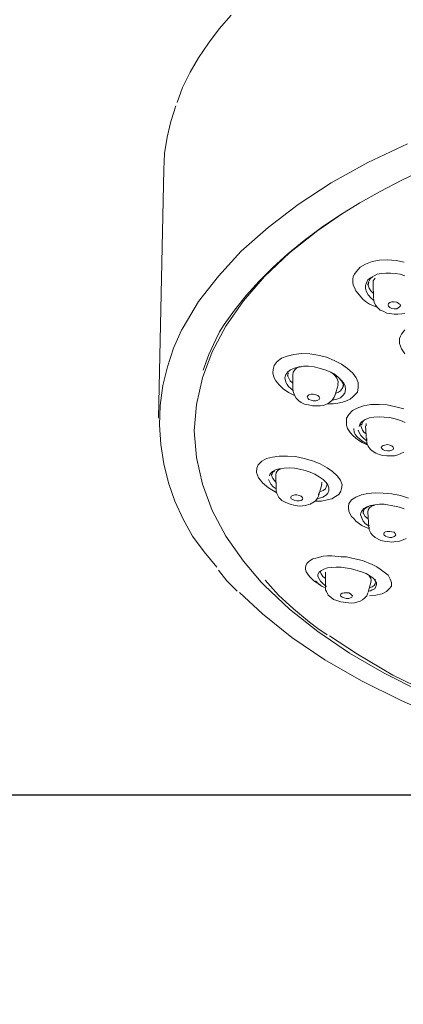
# Model space of a CAD drawing. Units: millimetres. Extents: x 0 to 210, y 0 to 297.
# Drawn here: x 74 to 78, y 230 to 238 of the extents above; entities that cross this region are included whole.
import ezdxf

# ---------------------------------------------------------------- set-up
doc = ezdxf.new("R2010")
doc.units = ezdxf.units.MM
doc.header["$PDMODE"] = 3
for name, color, linetype, lineweight in [('图层 1', 7, 'Continuous', 20), ('標註線', 3, 'Continuous', 15), ('繪圖線', 7, 'Continuous', 20)]:
    doc.layers.add(name, color=color, linetype=linetype, lineweight=lineweight)
doc.styles.get("Standard").update_dxf_attribs({"font": 'Microsoft JhengHei.ttf'})
doc.dimstyles.get("Standard").update_dxf_attribs({"dimtxt": 2.5, "dimasz": 2.5, "dimexe": 0.18, "dimexo": 0.0625, "dimgap": 0.09, "dimtad": 0, "dimtoh": 1, "dimdec": 0, "dimlfac": 8, "dimzin": 0, "dimdsep": 46, "dimtxsty": 'Standard', "dimcen": 0.5, "dimclrd": 256, "dimclre": 256, "dimclrt": 2, "dimadec": 0, "dimazin": 0, "dimtfac": 1, "dimtdec": 0, "dimtofl": 0, "dimtmove": 0, "dimatfit": 3, "dimfxl": 0, "dimtolj": 1, "dimtzin": 0, "dimarcsym": 0})

# ---------------------------------------------------------------- blocks, each defined once
blk = doc.blocks.new('*D24')
at = {"layer": 'Defpoints', "color": 0}
for p in [(81.8481, 249.5977), (61.4643, 231.8499), (81.8481, 231.8499)]:
    blk.add_point(p, dxfattribs=at)
at = {"layer": '標註線', "lineweight": -2}
for p, q in [((81.7856, 249.5977), (61.2843, 249.5977)), ((61.4643, 247.0977), (61.4643, 243.426)), ((61.4643, 234.3499), (61.4643, 238.0216)), ((81.7856, 231.8499), (61.2843, 231.8499))]:
    blk.add_line(p, q, dxfattribs=at)
at = {"layer": '標註線'}
for points in [[(61.0476, 247.0977), (61.8809, 247.0977), (61.4643, 249.5977)], [(61.0476, 234.3499), (61.8809, 234.3499), (61.4643, 231.8499)]]:
    blk.add_solid(points, dxfattribs=at)
at = {"layer": '標註線', "color": 2, "lineweight": 0, "insert": (61.4643, 240.7238), "char_height": 2.5, "attachment_point": 5, "rotation": 90}
blk.add_mtext('\\A1;142', dxfattribs=at)
blk = doc.blocks.new('*D25')
at = {"layer": 'Defpoints', "color": 0}
for p in [(37.4936, 246.4727), (77.2231, 246.4727), (31.281, 80.9304)]:
    blk.add_point(p, dxfattribs=at)
at = {"layer": '標註線', "lineweight": -2}
for p, q in [((77.1606, 246.4727), (37.3136, 246.4727)), ((37.4936, 243.9727), (37.4936, 168.4462)), ((37.4936, 83.4304), (37.4936, 158.957)), ((31.3435, 80.9304), (37.6736, 80.9304))]:
    blk.add_line(p, q, dxfattribs=at)
at = {"layer": '標註線'}
for points in [[(37.0769, 243.9727), (37.9102, 243.9727), (37.4936, 246.4727)], [(37.0769, 83.4304), (37.9102, 83.4304), (37.4936, 80.9304)]]:
    blk.add_solid(points, dxfattribs=at)
at = {"layer": '標註線', "color": 2, "insert": (37.4936, 163.7016), "char_height": 2.5, "attachment_point": 5, "rotation": 90}
blk.add_mtext('\\A1;(2100)', dxfattribs=at)

msp = doc.modelspace()

# ---------------------------------------------------------------- hatches: boundary and pattern name
at = {"layer": '繪圖線', "lineweight": 0}
h = msp.add_hatch(dxfattribs=at)
h.set_pattern_fill('DOTS', color=256, scale=1.25)
h.paths.add_polyline_path([(159.8338, 158.0029), (155.4257, 158.1298), (155.4257, 158.1279), (155.4924, 158.1279), (155.4924, 249.8477), (161.2909, 249.8477), (161.2909, 247.5117, -0.277207), (163.1192, 243.9001), (163.1192, 243.2346, -0.416739), (162.8692, 242.9824), (161.2909, 242.9824), (161.2909, 158.1279), (163.0838, 158.1279), (163.2088, 158.0029)])
h.paths.add_polyline_path([(157.1541, 245.22), (157.1541, 245.3052), (156.1457, 245.2699), (155.9974, 245.1477)], flags=16)
h.paths.add_polyline_path([(155.9974, 247.7977), (157.1541, 247.7254), (157.2424, 247.6372), (156.1457, 247.6755)], flags=16)
edge = h.paths.add_edge_path()
edge.add_line((161.3585, 150.0654), (160.407, 150.0654))
edge.add_line((160.407, 150.0654), (160.2116, 150.0654))
edge.add_line((160.2116, 150.0654), (160.2116, 150.6279))
edge.add_line((160.2116, 150.6279), (159.8338, 150.6279))
edge.add_line((159.8338, 150.6279), (159.8338, 151.5743))
edge.add_spline(control_points=[(159.8365, 151.5674), (159.8368, 151.5761), (159.8376, 151.6028), (159.8239, 151.6471), (159.7949, 151.694), (159.754, 151.7295), (159.7061, 151.7512), (159.6718, 151.7587), (159.654, 151.7577), (159.654, 151.7577)], knot_values=[0.025027, 0.025027, 0.025027, 0.025027, 0.111658, 0.289199, 0.474358, 0.654826, 0.817113, 0.994, 0.994107, 0.994107, 0.994107, 0.994107], degree=3, periodic=0)
edge.add_line((159.665, 151.7529), (157.6463, 151.7529))
edge.add_line((157.6463, 151.7529), (157.6463, 154.3779))
edge.add_line((157.6463, 154.3779), (155.3087, 154.3779))
edge.add_line((155.3087, 154.3779), (155.3087, 80.9304))
edge.add_line((155.3087, 80.9304), (161.3585, 80.9304))
edge.add_line((161.3585, 80.9304), (161.3585, 150.0654))
h.paths.add_polyline_path([(161.3585, 267.6656), (155.3087, 267.6656), (155.3087, 247.7977), (156.1457, 247.7977), (156.1457, 247.7885), (157.3175, 247.7152), (158.1091, 248.5379), (161.3585, 251.9154)])
h.paths.add_polyline_path([(155.1448, 80.9304), (155.5083, 80.9304), (17.2213, 80.9304), (17.2213, 77.1804), (155.1448, 77.1804)])

# ---------------------------------------------------------------- linework, layer by layer
at = {"layer": '图层 1', "color": 7, "lineweight": 0}
for p, q in [((76.1483, 238.4417), (76.0463, 238.3253)), ((76.0463, 238.3253), (75.956, 238.2063)), ((75.956, 238.2063), (75.8723, 238.082)), ((75.8723, 238.082), (75.8003, 237.959)), ((75.8003, 237.959), (75.7376, 237.8321)), ((75.7376, 237.8321), (75.6905, 237.7052)), ((75.68, 237.6751), (75.6394, 237.5443)), ((75.6394, 237.5443), (75.608, 237.4109)), ((75.608, 237.4109), (75.5858, 237.2722)), ((77.637, 237.3559), (77.3021, 237.1963)), ((75.5858, 237.2722), (75.578, 237.1388)), ((77.3021, 237.1963), (76.9934, 237.025)), ((75.578, 237.1388), (75.5348, 235.0352)), ((77.7783, 237.1388), (77.59, 237.0472)), ((76.9934, 237.025), (76.7148, 236.8405)), ((77.59, 237.0472), (77.4081, 236.953)), ((77.4081, 236.953), (77.2341, 236.8549)), ((76.7148, 236.8405), (76.4597, 236.6469)), ((77.2341, 236.8549), (77.0667, 236.7529)), ((77.0968, 236.7712), (76.8809, 236.622)), ((77.0667, 236.7529), (76.911, 236.6469)), ((76.4597, 236.6469), (76.232, 236.4481)), ((76.8809, 236.622), (76.6415, 236.4337)), ((76.911, 236.6469), (76.7658, 236.5383)), ((76.7658, 236.5383), (76.6271, 236.4258)), ((76.232, 236.4481), (76.0397, 236.2374)), ((76.6415, 236.4337), (76.4309, 236.2335)), ((76.6271, 236.4258), (76.5002, 236.3094)), ((77.2838, 236.3382), (77.2367, 236.3133)), ((77.3388, 236.3604), (77.2838, 236.3382)), ((77.4003, 236.3709), (77.3388, 236.3604)), ((77.4696, 236.3748), (77.4003, 236.3709)), ((77.5415, 236.3683), (77.4696, 236.3748)), ((77.6109, 236.3539), (77.5415, 236.3683)), ((76.5002, 236.3094), (76.3838, 236.193)), ((77.1896, 236.2544), (77.1792, 236.2335)), ((77.204, 236.2728), (77.1896, 236.2544)), ((77.2367, 236.3133), (77.204, 236.2728)), ((77.416, 236.2584), (77.3819, 236.2518)), ((77.4552, 236.2623), (77.416, 236.2584)), ((77.4945, 236.2623), (77.4552, 236.2623)), ((77.535, 236.2584), (77.4945, 236.2623)), ((77.5756, 236.2518), (77.535, 236.2584)), ((76.0397, 236.2374), (75.8723, 236.0229)), ((76.4309, 236.2335), (76.253, 236.0268)), ((76.3838, 236.193), (76.2752, 236.0739)), ((77.1792, 236.2335), (77.1753, 236.2113)), ((77.1753, 236.2113), (77.1753, 236.1864)), ((77.1753, 236.1864), (77.1792, 236.1603)), ((77.2917, 236.1786), (77.2838, 236.1576)), ((77.3021, 236.2047), (77.2917, 236.1786)), ((77.3244, 236.2217), (77.3021, 236.2047)), ((77.3061, 236.1786), (77.3021, 236.1603)), ((77.3139, 236.1969), (77.3061, 236.1786)), ((77.31, 236.1825), (77.3061, 236.1603)), ((77.3244, 236.2152), (77.3139, 236.1969)), ((77.3819, 236.2518), (77.3244, 236.2217)), ((77.3427, 236.2296), (77.3244, 236.2152)), ((77.3649, 236.2191), (77.3466, 236.1969)), ((77.3466, 236.1969), (77.3466, 236.172)), ((77.3466, 236.172), (77.3506, 236.0517)), ((77.6148, 236.2401), (77.5756, 236.2518)), ((77.1792, 236.1603), (77.1896, 236.1393)), ((77.1896, 236.1393), (77.2014, 236.1132)), ((77.2014, 236.1132), (77.2184, 236.0922)), ((77.2184, 236.0922), (77.259, 236.0438)), ((77.2838, 236.1576), (77.2838, 236.1315)), ((77.2838, 236.1315), (77.2917, 236.1027)), ((77.2917, 236.1027), (77.3061, 236.0778)), ((77.3061, 236.1603), (77.3139, 236.1354)), ((77.3139, 236.1354), (77.3283, 236.1132)), ((77.3283, 236.1132), (77.3466, 236.0922)), ((75.8723, 236.0229), (75.7415, 235.8018)), ((76.253, 236.0268), (76.1038, 235.8149)), ((76.2752, 236.0739), (76.1771, 235.9496)), ((77.259, 236.0438), (77.2838, 236.0229)), ((77.2838, 236.0229), (77.3165, 236.0007)), ((77.3061, 236.0778), (77.3283, 236.0517)), ((77.3283, 236.0517), (77.3532, 236.0294)), ((77.3506, 236.0478), (77.3571, 236.015)), ((77.3571, 236.015), (77.3676, 235.9902)), ((77.4735, 235.9941), (77.4774, 236.0046)), ((77.4774, 236.0046), (77.4879, 236.0124)), ((77.4879, 236.0124), (77.5062, 236.019)), ((77.5062, 236.019), (77.5245, 236.019)), ((77.5245, 236.019), (77.5468, 236.015)), ((77.5468, 236.015), (77.5599, 236.0085)), ((77.5599, 236.0085), (77.5756, 235.9967)), ((76.1771, 235.9496), (76.0895, 235.8267)), ((77.3165, 236.0007), (77.3506, 235.9863)), ((77.3506, 235.9863), (77.3859, 235.9719)), ((77.3676, 235.9902), (77.3859, 235.968)), ((77.3859, 235.968), (77.4081, 235.9496)), ((77.4081, 235.9496), (77.433, 235.9392)), ((77.433, 235.9392), (77.4631, 235.9248)), ((77.4631, 235.9248), (77.5245, 235.9143)), ((77.4774, 235.9823), (77.4735, 235.9941)), ((77.4879, 235.9719), (77.4774, 235.9823)), ((77.5062, 235.964), (77.4879, 235.9719)), ((77.5245, 235.9601), (77.5062, 235.964)), ((77.5468, 235.9601), (77.5245, 235.9601)), ((77.5599, 235.968), (77.5468, 235.9601)), ((77.5716, 235.9758), (77.5599, 235.968)), ((77.5782, 235.9863), (77.5716, 235.9758)), ((77.5756, 235.9967), (77.5782, 235.9863)), ((77.5782, 235.9863), (77.5782, 235.9863)), ((77.59, 235.9169), (77.6148, 235.9248)), ((77.5245, 235.9143), (77.5572, 235.9143)), ((77.5572, 235.9143), (77.59, 235.9169)), ((75.7271, 235.7796), (75.6617, 235.6265)), ((75.7415, 235.8018), (75.7271, 235.7796)), ((76.1038, 235.8149), (75.9887, 235.5977)), ((76.0502, 235.7652), (76.0175, 235.6998)), ((76.0895, 235.8267), (76.0502, 235.7652)), ((77.6148, 235.7835), (77.586, 235.7469)), ((76.0175, 235.6998), (75.9599, 235.5729)), ((77.5782, 235.7286), (77.5716, 235.7102)), ((77.5716, 235.7102), (77.5716, 235.6671)), ((77.586, 235.7469), (77.5782, 235.7286)), ((75.6617, 235.6265), (75.6107, 235.4708)), ((75.9887, 235.5977), (75.905, 235.3767)), ((77.5716, 235.6671), (77.586, 235.6226)), ((77.586, 235.6226), (77.6148, 235.5794)), ((75.9599, 235.5729), (75.9115, 235.4408)), ((76.5369, 235.514), (76.5107, 235.4813)), ((76.5722, 235.5428), (76.5369, 235.514)), ((76.6206, 235.5611), (76.5722, 235.5428)), ((76.6781, 235.5755), (76.6206, 235.5611)), ((76.7436, 235.5833), (76.6781, 235.5755)), ((76.8129, 235.5794), (76.7436, 235.5833)), ((76.8809, 235.569), (76.8129, 235.5794)), ((76.9542, 235.5506), (76.8809, 235.569)), ((77.0196, 235.5245), (76.9542, 235.5506)), ((77.0811, 235.4918), (77.0196, 235.5245)), ((75.6107, 235.4708), (75.5714, 235.3112)), ((76.5042, 235.4486), (76.5002, 235.4198)), ((76.5107, 235.4813), (76.5042, 235.4486)), ((76.6271, 235.4264), (76.6088, 235.4054)), ((76.6494, 235.4447), (76.6271, 235.4264)), ((76.6821, 235.4591), (76.6494, 235.4447)), ((76.6716, 235.4237), (76.6677, 235.4015)), ((76.686, 235.4447), (76.6716, 235.4237)), ((76.7187, 235.4708), (76.6821, 235.4591)), ((76.7069, 235.463), (76.686, 235.4447)), ((76.7396, 235.4708), (76.7069, 235.463)), ((76.7579, 235.4748), (76.7187, 235.4708)), ((76.8024, 235.4748), (76.7579, 235.4748)), ((76.8495, 235.4708), (76.8024, 235.4748)), ((76.8927, 235.4591), (76.8495, 235.4708)), ((76.9398, 235.4447), (76.8927, 235.4591)), ((76.979, 235.4303), (76.9398, 235.4447)), ((77.0196, 235.4094), (76.979, 235.4303)), ((77.0091, 235.412), (76.9908, 235.4237)), ((77.1321, 235.4565), (77.0811, 235.4918)), ((77.1753, 235.4159), (77.1321, 235.4565)), ((75.905, 235.3767), (75.854, 235.1503)), ((76.5002, 235.4198), (76.5081, 235.3832)), ((76.5081, 235.3832), (76.5251, 235.3505)), ((76.5251, 235.3505), (76.5539, 235.3178)), ((76.6088, 235.4054), (76.6023, 235.3767)), ((76.6023, 235.3767), (76.6088, 235.34)), ((76.6088, 235.34), (76.6206, 235.3217)), ((76.6271, 235.4054), (76.6245, 235.391)), ((76.631, 235.4198), (76.6271, 235.4054)), ((76.6271, 235.412), (76.6271, 235.391)), ((76.6271, 235.391), (76.635, 235.3727)), ((76.635, 235.3727), (76.6454, 235.3505)), ((76.6454, 235.3505), (76.6677, 235.3322)), ((76.6677, 235.4015), (76.6677, 235.2772)), ((77.0235, 235.3976), (77.0091, 235.412)), ((77.0523, 235.3832), (77.0196, 235.4094)), ((77.0405, 235.3727), (77.0235, 235.3976)), ((77.0562, 235.3793), (77.0274, 235.4015)), ((77.0523, 235.3466), (77.0405, 235.3727)), ((77.0484, 235.3217), (77.0523, 235.3466)), ((77.0771, 235.357), (77.0523, 235.3832)), ((77.0771, 235.3544), (77.0562, 235.3793)), ((77.0994, 235.3322), (77.0771, 235.357)), ((77.0915, 235.3282), (77.0771, 235.3544)), ((77.204, 235.3767), (77.1753, 235.4159)), ((77.2223, 235.3361), (77.204, 235.3767)), ((75.5714, 235.3112), (75.5492, 235.1438)), ((76.5539, 235.3178), (76.5879, 235.2851)), ((76.5879, 235.2851), (76.631, 235.2524)), ((76.6206, 235.3217), (76.631, 235.3034)), ((76.631, 235.3034), (76.6716, 235.2707)), ((76.6677, 235.289), (76.6716, 235.2602)), ((76.6716, 235.2602), (76.6821, 235.2301)), ((77.0274, 235.2341), (77.0523, 235.3178)), ((77.034, 235.2484), (77.0562, 235.2563)), ((77.0562, 235.2563), (77.0706, 235.2668)), ((77.0706, 235.2668), (77.0915, 235.2955)), ((77.0968, 235.3178), (77.0915, 235.3282)), ((77.0915, 235.2955), (77.0968, 235.3256)), ((77.0968, 235.3034), (77.0968, 235.3178)), ((77.1098, 235.3073), (77.0994, 235.3322)), ((77.1072, 235.2484), (77.1138, 235.2772)), ((77.1138, 235.2772), (77.1098, 235.3073)), ((77.1753, 235.2157), (77.2158, 235.2563)), ((77.2158, 235.2563), (77.2223, 235.2955)), ((77.2223, 235.2955), (77.2223, 235.3361)), ((76.631, 235.2524), (76.6821, 235.2275)), ((76.6821, 235.2301), (76.6965, 235.2053)), ((76.6965, 235.2053), (76.7187, 235.183)), ((76.7187, 235.183), (76.7396, 235.1686)), ((76.7906, 235.2157), (76.7946, 235.2236)), ((76.7946, 235.2053), (76.7906, 235.2157)), ((76.7946, 235.2236), (76.805, 235.2341)), ((76.805, 235.1948), (76.7946, 235.2053)), ((76.805, 235.2341), (76.8234, 235.238)), ((76.8234, 235.187), (76.805, 235.1948)), ((76.8234, 235.238), (76.8417, 235.238)), ((76.8417, 235.183), (76.8234, 235.187)), ((76.8417, 235.238), (76.8639, 235.2341)), ((76.8639, 235.183), (76.8417, 235.183)), ((76.8639, 235.2341), (76.8809, 235.2275)), ((76.8809, 235.187), (76.8639, 235.183)), ((76.8809, 235.2275), (76.8927, 235.2157)), ((76.8927, 235.1948), (76.8809, 235.187)), ((76.8927, 235.2157), (76.8966, 235.2053)), ((76.8966, 235.2053), (76.8927, 235.1948)), ((76.8966, 235.2053), (76.8966, 235.2053)), ((76.979, 235.1686), (77.0013, 235.187)), ((77.0013, 235.187), (77.0196, 235.2131)), ((77.0052, 235.187), (77.0405, 235.1974)), ((77.0196, 235.2131), (77.03, 235.2419)), ((77.0235, 235.2236), (77.0274, 235.2341)), ((77.0405, 235.1974), (77.0706, 235.2092)), ((77.0484, 235.1621), (77.0889, 235.1726)), ((77.0706, 235.2092), (77.0915, 235.2275)), ((77.0889, 235.1726), (77.1216, 235.183)), ((77.0915, 235.2275), (77.1072, 235.2484)), ((77.1216, 235.183), (77.1543, 235.1974)), ((77.1543, 235.1974), (77.1753, 235.2157)), ((75.5492, 235.1438), (75.5426, 234.9803)), ((75.854, 235.1503), (75.8357, 234.9293)), ((76.7396, 235.1686), (76.7684, 235.1543)), ((76.7684, 235.1543), (76.8024, 235.1477)), ((76.8024, 235.1477), (76.8351, 235.1399)), ((76.8351, 235.1399), (76.9005, 235.1399)), ((76.9005, 235.1399), (76.9293, 235.1438)), ((76.9293, 235.1438), (76.9542, 235.1543)), ((76.9542, 235.1543), (76.979, 235.1686)), ((76.962, 235.1582), (77.0091, 235.1582)), ((77.0091, 235.1582), (77.0484, 235.1621)), ((77.1726, 235.1006), (77.1425, 235.0679)), ((77.2119, 235.1216), (77.1726, 235.1006)), ((77.2668, 235.1399), (77.2119, 235.1216)), ((77.3283, 235.1503), (77.2668, 235.1399)), ((77.3976, 235.1503), (77.3283, 235.1503)), ((77.4657, 235.1477), (77.3976, 235.1503)), ((77.5389, 235.132), (77.4657, 235.1477)), ((77.607, 235.1137), (77.5389, 235.132)), ((77.1425, 235.0679), (77.1216, 235.0352)), ((77.1216, 235.0352), (77.1216, 234.9763)), ((77.2551, 235.009), (77.2367, 234.9907)), ((77.2812, 235.0234), (77.2551, 235.009)), ((77.2694, 235.0156), (77.2551, 234.9986)), ((77.3165, 235.0378), (77.2812, 235.0234)), ((77.3532, 235.0457), (77.3165, 235.0378)), ((77.3976, 235.0483), (77.3532, 235.0457)), ((77.4408, 235.0457), (77.3976, 235.0483)), ((77.4879, 235.0418), (77.4408, 235.0457)), ((77.535, 235.0313), (77.4879, 235.0418)), ((77.5782, 235.0156), (77.535, 235.0313)), ((77.6187, 234.9986), (77.5782, 235.0156)), ((75.5426, 234.9803), (75.5531, 234.8128)), ((75.8357, 234.9293), (75.854, 234.7042)), ((77.1216, 234.9763), (77.1321, 234.9476)), ((77.1321, 234.9476), (77.1543, 234.9149)), ((77.1831, 234.9476), (77.187, 234.9149)), ((77.2223, 234.9358), (77.2302, 234.9149)), ((77.2367, 234.9907), (77.2302, 234.9659)), ((77.2446, 234.9842), (77.2446, 234.9724)), ((77.2446, 234.9724), (77.259, 234.9358)), ((77.2551, 234.9986), (77.2524, 234.9803)), ((77.259, 234.9358), (77.2694, 234.9188)), ((77.2838, 234.9724), (77.2917, 234.8455)), ((77.2878, 234.9907), (77.2878, 234.9724)), ((77.1543, 234.9149), (77.1792, 234.8861)), ((77.1792, 234.8861), (77.2158, 234.856)), ((77.187, 234.9149), (77.1975, 234.8965)), ((77.1975, 234.8965), (77.2119, 234.8782)), ((77.2119, 234.8782), (77.2524, 234.8455)), ((77.2158, 234.856), (77.2551, 234.8311)), ((77.2302, 234.9149), (77.2446, 234.8887)), ((77.2446, 234.8887), (77.2668, 234.8678)), ((77.2524, 234.8455), (77.2995, 234.8167)), ((77.2668, 234.8678), (77.2917, 234.8455)), ((77.2694, 234.9188), (77.2878, 234.9044)), ((77.2917, 234.856), (77.2956, 234.8246)), ((77.2956, 234.8638), (77.2956, 234.8455)), ((75.5531, 234.8128), (75.578, 234.6493)), ((77.2551, 234.8311), (77.3021, 234.8089)), ((77.2956, 234.8246), (77.3061, 234.7984)), ((77.3061, 234.7984), (77.3244, 234.7723)), ((77.3244, 234.7723), (77.3466, 234.7553)), ((77.416, 234.788), (77.4225, 234.7984)), ((77.4225, 234.7762), (77.416, 234.788)), ((77.4225, 234.7984), (77.433, 234.8063)), ((77.433, 234.7697), (77.4225, 234.7762)), ((77.433, 234.8063), (77.4474, 234.8089)), ((77.4474, 234.7618), (77.433, 234.7697)), ((77.4474, 234.8089), (77.4696, 234.8128)), ((77.4696, 234.7592), (77.4474, 234.7618)), ((77.4696, 234.8128), (77.4879, 234.8089)), ((77.4879, 234.7592), (77.4696, 234.7592)), ((77.4879, 234.8089), (77.5062, 234.8024)), ((77.5062, 234.7657), (77.4879, 234.7592)), ((77.5062, 234.8024), (77.5167, 234.7906)), ((77.5167, 234.7723), (77.5062, 234.7657)), ((77.5167, 234.7906), (77.5206, 234.7801)), ((77.5206, 234.7801), (77.5167, 234.7723)), ((77.5206, 234.7801), (77.5206, 234.7801)), ((75.854, 234.7042), (75.905, 234.4792)), ((76.4453, 234.6938), (76.406, 234.6715)), ((76.4963, 234.7069), (76.4453, 234.6938)), ((76.5539, 234.7147), (76.4963, 234.7069)), ((76.6245, 234.7147), (76.5539, 234.7147)), ((76.6925, 234.7121), (76.6245, 234.7147)), ((76.7658, 234.6964), (76.6925, 234.7121)), ((76.8351, 234.6755), (76.7658, 234.6964)), ((76.9005, 234.6493), (76.8351, 234.6755)), ((77.3466, 234.7553), (77.3715, 234.7409)), ((77.3715, 234.7409), (77.3976, 234.7291)), ((77.3976, 234.7291), (77.429, 234.7212)), ((77.429, 234.7212), (77.4631, 234.7186)), ((77.4631, 234.7186), (77.5272, 234.7186)), ((77.5272, 234.7186), (77.5572, 234.7252)), ((77.5572, 234.7252), (77.5821, 234.7369)), ((77.5821, 234.7369), (77.607, 234.7474)), ((75.578, 234.6493), (75.6185, 234.4897)), ((76.3655, 234.6127), (76.3616, 234.5773)), ((76.3773, 234.6428), (76.3655, 234.6127)), ((76.406, 234.6715), (76.3773, 234.6428)), ((76.5225, 234.5983), (76.4963, 234.5839)), ((76.5146, 234.5917), (76.4963, 234.5773)), ((76.5539, 234.6087), (76.5225, 234.5983)), ((76.5473, 234.5983), (76.5369, 234.5878)), ((76.5656, 234.6061), (76.5473, 234.5983)), ((76.5944, 234.6127), (76.5539, 234.6087)), ((76.6376, 234.6166), (76.5944, 234.6127)), ((76.6821, 234.6127), (76.6376, 234.6166)), ((76.7252, 234.6061), (76.6821, 234.6127)), ((76.7723, 234.5944), (76.7252, 234.6061)), ((76.8168, 234.58), (76.7723, 234.5944)), ((76.9581, 234.6166), (76.9005, 234.6493)), ((77.0052, 234.5839), (76.9581, 234.6166)), ((76.3616, 234.5773), (76.3799, 234.5329)), ((76.3799, 234.5329), (76.3956, 234.5119)), ((76.3956, 234.5119), (76.4139, 234.4897)), ((76.4636, 234.5185), (76.4714, 234.5002)), ((76.478, 234.5656), (76.4714, 234.5473)), ((76.4963, 234.5839), (76.478, 234.5656)), ((76.4898, 234.5656), (76.4858, 234.559)), ((76.4858, 234.559), (76.5002, 234.5263)), ((76.4963, 234.5773), (76.4937, 234.559)), ((76.5002, 234.5263), (76.5107, 234.5119)), ((76.5107, 234.5119), (76.529, 234.4936)), ((76.529, 234.5734), (76.5251, 234.559)), ((76.5251, 234.559), (76.529, 234.4308)), ((76.5369, 234.5878), (76.529, 234.5734)), ((76.8561, 234.5616), (76.8168, 234.58)), ((76.8927, 234.5407), (76.8561, 234.5616)), ((76.9254, 234.5185), (76.8927, 234.5407)), ((76.9502, 234.4936), (76.9254, 234.5185)), ((77.0444, 234.5473), (77.0052, 234.5839)), ((77.0706, 234.5119), (77.0444, 234.5473)), ((77.085, 234.4714), (77.0706, 234.5119)), ((75.6185, 234.4897), (75.6721, 234.334)), ((75.905, 234.4792), (75.9887, 234.2568)), ((76.4139, 234.4897), (76.4636, 234.4465)), ((76.4636, 234.4465), (76.5329, 234.406)), ((76.4714, 234.5002), (76.4819, 234.4792)), ((76.4819, 234.4792), (76.5042, 234.457)), ((76.5042, 234.457), (76.529, 234.4387)), ((76.529, 234.4426), (76.529, 234.4204)), ((76.8888, 234.3877), (76.9149, 234.4753)), ((76.8966, 234.4125), (76.9254, 234.4243)), ((76.911, 234.4753), (76.9149, 234.4858)), ((76.9149, 234.4858), (76.9149, 234.4962)), ((76.9254, 234.4243), (76.9463, 234.4387)), ((76.9463, 234.4387), (76.9542, 234.4609)), ((76.9646, 234.4714), (76.9502, 234.4936)), ((76.9542, 234.4609), (76.9581, 234.4792)), ((76.9725, 234.4465), (76.9646, 234.4714)), ((76.9725, 234.4177), (76.9725, 234.4465)), ((77.0732, 234.4177), (77.0811, 234.4426)), ((77.0811, 234.4426), (77.085, 234.4714)), ((76.529, 234.4204), (76.5329, 234.3981)), ((76.5329, 234.3981), (76.5512, 234.3654)), ((76.5512, 234.3654), (76.5774, 234.3406)), ((76.5774, 234.3406), (76.6088, 234.3222)), ((76.6533, 234.3654), (76.6559, 234.3772)), ((76.6559, 234.355), (76.6533, 234.3654)), ((76.6559, 234.3772), (76.6677, 234.3837)), ((76.6677, 234.3484), (76.6559, 234.355)), ((76.6677, 234.3837), (76.686, 234.3877)), ((76.686, 234.3406), (76.6677, 234.3484)), ((76.686, 234.3877), (76.703, 234.3877)), ((76.703, 234.3366), (76.686, 234.3406)), ((76.703, 234.3877), (76.7213, 234.3837)), ((76.7213, 234.3837), (76.7396, 234.3772)), ((76.7396, 234.3406), (76.7213, 234.3366)), ((76.7396, 234.3772), (76.7501, 234.3654)), ((76.7501, 234.3484), (76.7396, 234.3406)), ((76.7501, 234.3654), (76.754, 234.3589)), ((76.754, 234.3589), (76.7501, 234.3484)), ((76.754, 234.3589), (76.754, 234.3589)), ((76.8495, 234.3301), (76.8639, 234.3406)), ((76.8639, 234.3406), (76.8783, 234.3589)), ((76.8744, 234.355), (76.9215, 234.3693)), ((76.8783, 234.3589), (76.8861, 234.3772)), ((76.8861, 234.3877), (76.8888, 234.406)), ((76.8861, 234.3772), (76.8927, 234.402)), ((76.911, 234.334), (76.9581, 234.3445)), ((76.9215, 234.3693), (76.9542, 234.3877)), ((76.9542, 234.3877), (76.9646, 234.402)), ((76.9581, 234.3445), (76.9973, 234.355)), ((76.9646, 234.402), (76.9725, 234.4177)), ((76.9973, 234.355), (77.03, 234.3733)), ((77.03, 234.3733), (77.0588, 234.3916)), ((77.0588, 234.3916), (77.0732, 234.4177)), ((77.1648, 234.3445), (77.1543, 234.3301)), ((77.2014, 234.3693), (77.1648, 234.3445)), ((77.2485, 234.3877), (77.2014, 234.3693)), ((77.3021, 234.3981), (77.2485, 234.3877)), ((77.3649, 234.406), (77.3021, 234.3981)), ((77.433, 234.402), (77.3649, 234.406)), ((77.5062, 234.3955), (77.433, 234.402)), ((77.5782, 234.3811), (77.5062, 234.3955)), ((77.6475, 234.3589), (77.5782, 234.3811)), ((75.6721, 234.334), (75.7415, 234.181)), ((75.9887, 234.2568), (76.1038, 234.0397)), ((76.6088, 234.3222), (76.6454, 234.3079)), ((76.6454, 234.3079), (76.6886, 234.2974)), ((76.6886, 234.2974), (76.7292, 234.2935)), ((76.7213, 234.3366), (76.703, 234.3366)), ((76.7292, 234.2935), (76.7723, 234.2974)), ((76.7723, 234.2974), (76.8168, 234.3079)), ((76.8168, 234.3079), (76.8495, 234.3301)), ((76.8561, 234.334), (76.911, 234.334)), ((77.1425, 234.3157), (77.1399, 234.283)), ((77.1399, 234.283), (77.1425, 234.2464)), ((77.1543, 234.3301), (77.1425, 234.3157)), ((77.2551, 234.2568), (77.2446, 234.2359)), ((77.2694, 234.2712), (77.2551, 234.2568)), ((77.2734, 234.2686), (77.2668, 234.2503)), ((77.2956, 234.2856), (77.2694, 234.2712)), ((77.2878, 234.2791), (77.2734, 234.2686)), ((77.31, 234.2895), (77.2878, 234.2791)), ((77.3244, 234.2974), (77.2956, 234.2856)), ((77.3061, 234.2608), (77.3021, 234.2425)), ((77.3165, 234.2791), (77.3061, 234.2608)), ((77.3349, 234.2935), (77.3165, 234.2791)), ((77.361, 234.3039), (77.3244, 234.2974)), ((77.361, 234.3), (77.3349, 234.2935)), ((77.4003, 234.3079), (77.361, 234.3039)), ((77.4408, 234.3079), (77.4003, 234.3079)), ((77.5272, 234.2935), (77.4408, 234.3079)), ((77.5716, 234.283), (77.5272, 234.2935)), ((77.6109, 234.2686), (77.5716, 234.283)), ((75.7415, 234.181), (75.8213, 234.0397)), ((77.1425, 234.2464), (77.1648, 234.2058)), ((77.1648, 234.2058), (77.1831, 234.1875)), ((77.1831, 234.1875), (77.2014, 234.1666)), ((77.2446, 234.2359), (77.2407, 234.2176)), ((77.2407, 234.2176), (77.2629, 234.1666)), ((77.2629, 234.2542), (77.2629, 234.2425)), ((77.2668, 234.2503), (77.2629, 234.2307)), ((77.2629, 234.2425), (77.2668, 234.2307)), ((77.2668, 234.2307), (77.2812, 234.2058)), ((77.2812, 234.2058), (77.3061, 234.1849)), ((77.3021, 234.2425), (77.31, 234.1156)), ((77.2014, 234.1666), (77.2524, 234.1299)), ((77.2524, 234.1299), (77.2838, 234.1156)), ((77.2629, 234.1666), (77.2838, 234.1443)), ((77.2838, 234.1443), (77.3139, 234.1221)), ((77.2838, 234.1156), (77.3165, 234.1012)), ((77.31, 234.1221), (77.3139, 234.0933)), ((77.3139, 234.1156), (77.3139, 234.1038)), ((77.3139, 234.0933), (77.3283, 234.0645)), ((75.8213, 234.0397), (75.9194, 233.9049)), ((76.1038, 234.0397), (76.253, 233.8278)), ((77.3283, 234.0645), (77.3427, 234.0462)), ((77.3427, 234.0462), (77.3649, 234.0279)), ((77.3649, 234.0279), (77.412, 234.0031)), ((77.4369, 234.0567), (77.4408, 234.0685)), ((77.4408, 234.0462), (77.4369, 234.0567)), ((77.4408, 234.0685), (77.4513, 234.075)), ((77.4513, 234.0397), (77.4408, 234.0462)), ((77.4513, 234.075), (77.4657, 234.0789)), ((77.4657, 234.0318), (77.4513, 234.0397)), ((77.4657, 234.0789), (77.4879, 234.0789)), ((77.4879, 234.0279), (77.4657, 234.0318)), ((77.4879, 234.0789), (77.5062, 234.075)), ((77.5062, 234.0279), (77.4879, 234.0279)), ((77.5062, 234.075), (77.5245, 234.0724)), ((77.5245, 234.0358), (77.5062, 234.0279)), ((77.5245, 234.0724), (77.535, 234.0606)), ((77.535, 234.0423), (77.5245, 234.0358)), ((77.535, 234.0606), (77.5389, 234.0501)), ((77.5389, 234.0501), (77.535, 234.0423)), ((77.5389, 234.0501), (77.5389, 234.0501)), ((77.5716, 233.9952), (77.6004, 234.007)), ((77.6004, 234.007), (77.6253, 234.0201)), ((77.412, 234.0031), (77.4408, 233.9952)), ((77.4408, 233.9952), (77.4696, 233.9926)), ((77.4696, 233.9926), (77.5062, 233.9887)), ((77.5062, 233.9887), (77.5389, 233.9926)), ((77.5389, 233.9926), (77.5716, 233.9952)), ((75.9194, 233.9049), (76.028, 233.778)), ((76.8377, 233.8461), (76.8168, 233.8317)), ((76.8639, 233.8539), (76.8377, 233.8461)), ((76.9254, 233.8683), (76.8639, 233.8539)), ((76.962, 233.8722), (76.9254, 233.8683)), ((76.9973, 233.8722), (76.962, 233.8722)), ((77.0771, 233.8644), (76.9973, 233.8722)), ((77.1216, 233.8644), (77.0771, 233.8644)), ((77.1687, 233.8539), (77.1216, 233.8644)), ((77.259, 233.8317), (77.1687, 233.8539)), ((76.253, 233.8278), (76.4021, 233.6498)), ((76.7802, 233.7885), (76.7763, 233.7741)), ((76.7763, 233.7741), (76.7763, 233.7558)), ((76.7867, 233.8068), (76.7802, 233.7885)), ((76.8024, 233.8212), (76.7867, 233.8068)), ((76.8168, 233.8317), (76.8024, 233.8212)), ((76.9319, 233.7597), (76.911, 233.7493)), ((76.962, 233.7702), (76.9319, 233.7597)), ((76.9973, 233.7741), (76.962, 233.7702)), ((77.034, 233.778), (76.9973, 233.7741)), ((77.0771, 233.778), (77.034, 233.778)), ((77.1648, 233.7637), (77.0771, 233.778)), ((77.2485, 233.7375), (77.1648, 233.7637)), ((77.3388, 233.799), (77.259, 233.8317)), ((77.3793, 233.7807), (77.3388, 233.799)), ((77.4081, 233.7597), (77.3793, 233.7807)), ((77.4735, 233.7087), (77.4081, 233.7597)), ((76.0397, 233.7519), (76.1117, 233.6603)), ((76.7763, 233.7558), (76.7828, 233.7375)), ((76.7828, 233.7375), (76.809, 233.6982)), ((76.809, 233.6982), (76.8456, 233.6603)), ((76.8927, 233.7336), (76.8809, 233.7152)), ((76.8809, 233.7152), (76.8809, 233.6982)), ((76.8809, 233.6982), (76.9032, 233.6577)), ((76.911, 233.7493), (76.8927, 233.7336)), ((76.9032, 233.7414), (76.9032, 233.7309)), ((76.9032, 233.7309), (76.9071, 233.7192)), ((76.9071, 233.7192), (76.9215, 233.6982)), ((76.9215, 233.6982), (76.9437, 233.6799)), ((76.9437, 233.7336), (76.9463, 233.6067)), ((77.2878, 233.7231), (77.2485, 233.7375)), ((77.3205, 233.7048), (77.2878, 233.7231)), ((77.3283, 233.6799), (77.3139, 233.7048)), ((77.3466, 233.6825), (77.3205, 233.7048)), ((77.3322, 233.6682), (77.3283, 233.6799)), ((77.3676, 233.6655), (77.3466, 233.6825)), ((77.3715, 233.6538), (77.3571, 233.676)), ((77.4918, 233.676), (77.4735, 233.7087)), ((77.5023, 233.6459), (77.4918, 233.676)), ((76.1117, 233.6603), (76.1993, 233.574)), ((76.4021, 233.6498), (76.4309, 233.6211)), ((76.4309, 233.6211), (76.6415, 233.4222)), ((76.4348, 233.6655), (76.5473, 233.5413)), ((76.8456, 233.6603), (76.8704, 233.6433)), ((76.86, 233.6603), (76.8927, 233.6289)), ((76.8704, 233.6433), (76.9005, 233.6289)), ((76.8927, 233.6289), (76.9175, 233.6145)), ((76.8966, 233.6289), (76.9005, 233.6289)), ((76.9005, 233.6289), (76.9032, 233.625)), ((76.9032, 233.6577), (76.9254, 233.6355)), ((76.9175, 233.6145), (76.9437, 233.6027)), ((76.9254, 233.6355), (76.9542, 233.6145)), ((76.9463, 233.6027), (76.9463, 233.5844)), ((77.3061, 233.5661), (77.3322, 233.6577)), ((77.3165, 233.6027), (77.3388, 233.6106)), ((77.3283, 233.6577), (77.3322, 233.6682)), ((77.3388, 233.6106), (77.3571, 233.6211)), ((77.3388, 233.5844), (77.361, 233.5949)), ((77.3571, 233.6211), (77.3649, 233.6355)), ((77.361, 233.5949), (77.3715, 233.6145)), ((77.3649, 233.6355), (77.3715, 233.6498)), ((77.3754, 233.6433), (77.3715, 233.6538)), ((77.3715, 233.6145), (77.3754, 233.6315)), ((77.3754, 233.6315), (77.3754, 233.6433)), ((77.4591, 233.57), (77.484, 233.5923)), ((77.484, 233.5923), (77.5023, 233.6171)), ((77.5023, 233.6171), (77.5023, 233.6459)), ((76.2177, 233.5635), (76.4139, 233.3817)), ((76.5473, 233.5413), (76.6742, 233.4248)), ((76.9463, 233.5844), (76.9542, 233.57)), ((76.9542, 233.57), (76.9686, 233.5413)), ((76.9686, 233.5413), (76.9908, 233.5229)), ((76.9908, 233.5229), (77.0117, 233.5046)), ((77.0706, 233.5413), (77.0732, 233.5491)), ((77.0732, 233.5308), (77.0706, 233.5413)), ((77.0732, 233.5491), (77.085, 233.5557)), ((77.085, 233.5229), (77.0732, 233.5308)), ((77.085, 233.5557), (77.1033, 233.5596)), ((77.1033, 233.5164), (77.085, 233.5229)), ((77.1033, 233.5596), (77.1425, 233.5596)), ((77.1216, 233.5125), (77.1033, 233.5164)), ((77.1425, 233.5125), (77.1216, 233.5125)), ((77.1425, 233.5596), (77.1569, 233.5517)), ((77.1569, 233.5164), (77.1425, 233.5125)), ((77.1569, 233.5517), (77.1687, 233.5413)), ((77.1687, 233.5229), (77.1569, 233.5164)), ((77.1687, 233.5413), (77.1726, 233.5347)), ((77.1726, 233.5347), (77.1687, 233.5229)), ((77.1726, 233.5347), (77.1726, 233.5347)), ((77.259, 233.502), (77.2773, 233.5164)), ((77.2773, 233.5164), (77.2956, 233.5347)), ((77.2956, 233.5347), (77.3021, 233.5596)), ((77.31, 233.574), (77.3244, 233.5779)), ((77.3165, 233.5347), (77.3715, 233.5413)), ((77.3244, 233.5779), (77.3388, 233.5844)), ((77.3715, 233.5413), (77.4225, 233.5517)), ((77.4225, 233.5517), (77.4591, 233.57)), ((76.6742, 233.4248), (76.809, 233.3123)), ((77.0117, 233.5046), (77.0405, 233.4942)), ((77.0405, 233.4942), (77.0732, 233.4837)), ((77.0732, 233.4837), (77.1399, 233.4759)), ((77.1399, 233.4759), (77.1648, 233.4719)), ((77.1648, 233.4719), (77.1896, 233.4759)), ((77.1896, 233.4759), (77.2367, 233.4902)), ((77.2367, 233.4902), (77.259, 233.502)), ((76.4139, 233.3817), (76.6598, 233.1815)), ((76.6415, 233.4222), (76.8809, 233.2325)), ((76.809, 233.3123), (76.8809, 233.2574)), ((76.6598, 233.1815), (76.9398, 232.9931)), ((76.8809, 233.2574), (76.9581, 233.2037)), ((76.8809, 233.2325), (77.1465, 233.0507)), ((77.2158, 233.0402), (76.979, 233.1959)), ((77.1465, 233.0507), (77.4408, 232.8806)), ((77.5128, 232.8649), (77.2158, 233.0402)), ((76.9398, 232.9931), (77.2485, 232.8152)), ((77.4408, 232.8806), (77.76, 232.7197)), ((77.8398, 232.7053), (77.5128, 232.8649)), ((77.2485, 232.8152), (77.5782, 232.6517)), ((77.5782, 232.6517), (77.934, 232.4947))]:
    msp.add_line(p, q, dxfattribs=at)

# ---------------------------------------------------------------- dimensions: what is measured, and where the dimension line sits
at = {"layer": '標註線', "lineweight": 0}
dim = msp.add_linear_dim(base=(61.4643, 231.8499), p1=(81.8481, 249.5977), p2=(81.8481, 231.8499), angle=90, dimstyle='Standard', override={"dimfxl": 1.25}, dxfattribs=at)
dim.commit()
dim.dimension.update_dxf_attribs({"geometry": '*D24', "text_midpoint": (61.4643, 240.7238)})
at = {"layer": '標註線'}
dim = msp.add_linear_dim(base=(37.4936, 246.4727), p1=(31.281, 80.9304), p2=(77.2231, 246.4727), angle=90, text='(2100)', dimstyle='Standard', override={"dimarcsym": 1}, dxfattribs=at)
dim.commit()
dim.dimension.update_dxf_attribs({"geometry": '*D25', "text_midpoint": (37.4936, 163.7016)})

doc.saveas('drawing.dxf')
